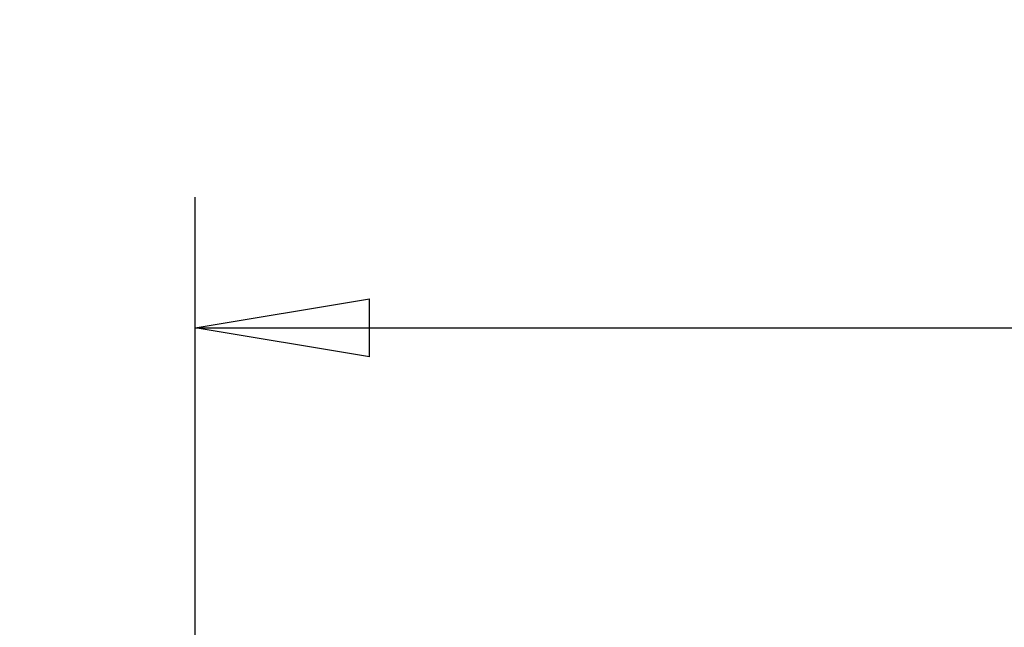
# Model space of a CAD drawing. Extents: x 0 to 420, y 0 to 297.
# Drawn here: x 115 to 126, y 248 to 255 of the extents above; entities that cross this region are included whole.
import ezdxf

# ---------------------------------------------------------------- set-up
doc = ezdxf.new("R2010")
doc.units = 0
doc.header["$MEASUREMENT"] = 0
doc.linetypes.add('HIDDENNEW0', pattern=[4.5, 1.5, -1.5, 1.5])
doc.layers.get('0').update_dxf_attribs({"linetype": 'CONTINUOUS'})
doc.layers.add('2D_MITAT', color=1, linetype='CONTINUOUS')
doc.layers.add('MUOTOVIIVAT', color=40, linetype='HIDDENNEW0')
doc.styles.get("Standard").update_dxf_attribs({"font": 'monotxt.shx'})
doc.dimstyles.new('DSTYLE8', dxfattribs={"dimtxt": 20, "dimasz": 2, "dimexe": 1.5, "dimexo": 0.5, "dimgap": 1.5, "dimtad": 1, "dimdec": 0, "dimlfac": 10, "dimzin": 3, "dimtxsty": 'STANDARD', "dimcen": 0.09, "dimazin": 3, "dimtp": 1, "dimtm": 1, "dimtfac": 1, "dimtdec": 4, "dimtofl": 0, "dimtmove": 0, "dimatfit": 3, "dimtolj": 1, "dimtzin": 0})

# ---------------------------------------------------------------- blocks, each defined once
blk = doc.blocks.new('_AH1')
at = {"color": 0, "linetype": 'CONTINUOUS'}
for p, q in [((-1, 0.166667), (0, 0)), ((-1, 0.166667), (-1, -0.166667)), ((0, 0), (-1, -0.166667)), ((0, 0), (-1, 0))]:
    blk.add_line(p, q, dxfattribs=at)
blk = doc.blocks.new('*D56')
at = {"layer": '2D_MITAT', "color": 4, "linetype": 'CONTINUOUS'}
for p, q in [((117.17966, 241.59366), (117.17966, 252.89945)), ((184.87966, 241.59366), (184.87966, 252.89945)), ((117.17966, 251.39945), (151.02966, 251.39945)), ((184.87966, 251.39945), (151.02966, 251.39945))]:
    blk.add_line(p, q, dxfattribs=at)
at = {"layer": '2D_MITAT', "color": 4, "xscale": 2, "yscale": 2, "zscale": 2, "rotation": 180}
blk.add_blockref('_AH1', (117.17966, 251.39945), dxfattribs=at)
at = {"layer": '2D_MITAT', "color": 4, "xscale": 2, "yscale": 2, "zscale": 2}
blk.add_blockref('_AH1', (184.87966, 251.39945), dxfattribs=at)
at = {"layer": '2D_MITAT', "color": 4, "linetype": 'CONTINUOUS'}
blk.add_text('677', height=2, rotation=360, dxfattribs=at).set_placement((148.02966, 252.90045))

msp = doc.modelspace()

# ---------------------------------------------------------------- linework, layer by layer
at = {"layer": 'MUOTOVIIVAT', "color": 213, "linetype": 'CONTINUOUS'}
msp.add_lwpolyline([(127.82737, 247.823, 0.000038178), (127.13187, 247.82295, 0.000037952), (126.43695, 247.82279, 0.000038291), (125.74199, 247.82252, 0.00003908), (125.04701, 247.82215, 0.00003806), (124.35599, 247.82167, 0.000035655), (123.67057, 247.82109, 0.000039348), (122.97642, 247.82039, 0.000046899), (122.26891, 247.81955, 0.000035941), (121.6058, 247.8187, 0.000012792), (121.00734, 247.81788, 0.000050554), (120.24659, 247.81659, 0.000087772), (119.08569, 247.81433, 0.000043686), (117.57185, 247.81118, 0.000023391)], format="xyb", dxfattribs=at)

# ---------------------------------------------------------------- dimensions: what is measured, and where the dimension line sits
at = {"layer": '2D_MITAT', "color": 4, "linetype": 'CONTINUOUS'}
dim = msp.add_linear_dim(base=(117.17966, 251.39945), p1=(184.87966, 241.09366), p2=(117.17966, 241.09366), dimstyle='DSTYLE8', override={"dimblk": '_AH1', "dimsah": 0}, dxfattribs=at)
dim.commit()
dim.dimension.update_dxf_attribs({"geometry": '*D56', "text_midpoint": (151.02966, 253.90045), "dimtype": 128})

doc.saveas('drawing.dxf')
